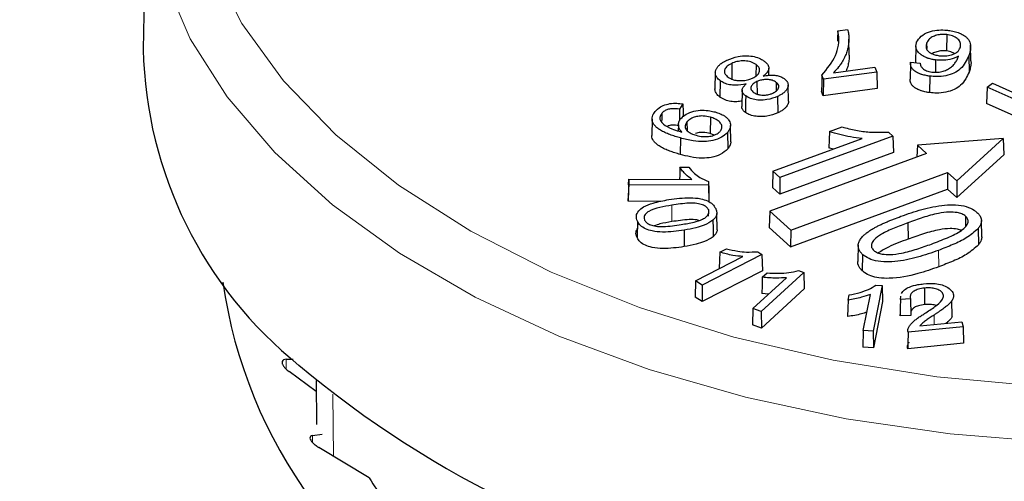
# Model space of a CAD drawing. Units: millimetres. Extents: x 316 to 1149, y 644 to 1336.
# Drawn here: x 1041 to 1048, y 689 to 692 of the extents above; entities that cross this region are included whole.
import ezdxf

# ---------------------------------------------------------------- set-up
doc = ezdxf.new("R2010")
doc.units = ezdxf.units.MM

msp = doc.modelspace()

# ---------------------------------------------------------------- linework, layer by layer
at = {"color": 7, "linetype": 'Continuous', "lineweight": 25}
for p, q in [((1042.0192, 693.5643), (1041.9894, 692.1721)), ((1047.2186, 692.3114), (1047.2931, 692.3213)), ((1047.3061, 692.1274), (1047.3035, 692.2499)), ((1047.8883, 692.2184), (1047.8891, 692.1791)), ((1048.0396, 692.2838), (1048.039, 692.1599)), ((1047.8074, 692.1924), (1047.8048, 692.0721)), ((1048.2213, 692.0851), (1048.2187, 692.2074)), ((1046.4211, 692.0667), (1046.4228, 691.943)), ((1047.7667, 692.0692), (1047.7641, 691.9467)), ((1047.767, 692.0753), (1047.8403, 692.0691)), ((1048.2052, 692.1232), (1048.2078, 692.0004)), ((1046.2973, 691.9974), (1046.2947, 691.875)), ((1046.6045, 692.0583), (1046.6031, 691.9717)), ((1046.7006, 691.9773), (1046.6994, 692.0306)), ((1047.5137, 692.0008), (1047.1117, 691.9474)), ((1047.1882, 691.9966), (1047.499, 692.038)), ((1047.499, 692.038), (1047.5137, 692.0008)), ((1047.5137, 692.0008), (1047.5169, 691.8772)), ((1046.3344, 691.9359), (1046.3324, 691.8125)), ((1046.6099, 691.9296), (1046.6111, 691.835)), ((1046.7563, 691.9236), (1046.7552, 691.8578)), ((1047.1117, 691.9474), (1047.0996, 691.9777)), ((1047.1117, 691.9474), (1047.1098, 691.8231)), ((1047.9115, 691.9704), (1047.9109, 691.8464)), ((1048.3437, 691.8884), (1048.3841, 691.9182)), ((1048.3841, 691.9182), (1048.5859, 691.8268)), ((1046.4992, 691.864), (1046.4966, 691.7416)), ((1046.8483, 691.7811), (1046.8457, 691.9036)), ((1047.1098, 691.8231), (1047.0968, 691.8555)), ((1047.5169, 691.8772), (1047.1098, 691.8231)), ((1048.3437, 691.8884), (1048.34, 691.7657)), ((1048.592, 691.776), (1048.3437, 691.8884)), ((1046.766, 691.8177), (1046.7676, 691.6941)), ((1046.0523, 691.761), (1046.0268, 691.7226)), ((1048.592, 691.6516), (1048.34, 691.7657)), ((1045.8207, 691.6472), (1045.8181, 691.5247)), ((1045.8935, 691.6899), (1045.8945, 691.6375)), ((1046.0836, 691.6265), (1046.0848, 691.5615)), ((1046.26, 691.6616), (1046.2589, 691.5378)), ((1046.0194, 691.6029), (1046.0185, 691.5575)), ((1046.0254, 691.5551), (1046.0459, 691.5493)), ((1046.4136, 691.477), (1046.411, 691.5995)), ((1047.1576, 691.5533), (1047.2514, 691.5877)), ((1047.6003, 691.5494), (1047.6341, 691.5187)), ((1046.034, 691.5051), (1046.0329, 691.3812)), ((1046.2889, 691.527), (1046.2589, 691.5378)), ((1046.3885, 691.5458), (1046.3908, 691.4226)), ((1046.7311, 691.2543), (1047.403, 691.5013)), ((1047.6341, 691.5187), (1046.7841, 691.2062)), ((1047.6341, 691.5187), (1047.6378, 691.3958)), ((1048.4652, 691.4998), (1047.8185, 691.4507)), ((1048.1146, 691.1822), (1048.4652, 691.4998)), ((1048.4652, 691.4998), (1048.4705, 691.3792)), ((1047.1846, 691.421), (1047.1527, 691.4308)), ((1047.8185, 691.4507), (1047.8153, 691.3617)), ((1047.8185, 691.4507), (1047.8874, 691.3882)), ((1047.8874, 691.3882), (1046.7065, 690.9541)), ((1047.6378, 691.3958), (1046.7833, 691.0817)), ((1048.1146, 691.0569), (1048.4705, 691.3792)), ((1046.0308, 691.2845), (1046.0972, 691.2842)), ((1046.7311, 691.2543), (1046.7275, 691.1323)), ((1046.7841, 691.2062), (1046.7311, 691.2543)), ((1045.6451, 691.1951), (1045.6425, 691.0741)), ((1045.6445, 691.1525), (1045.6451, 691.1951)), ((1045.6451, 691.1951), (1046.1213, 691.1931)), ((1046.2466, 691.1772), (1046.2463, 691.15)), ((1046.7841, 691.2062), (1046.7833, 691.0817)), ((1046.8648, 690.8106), (1048.0457, 691.2447)), ((1048.0457, 691.2447), (1048.0449, 691.1201)), ((1048.0457, 691.2447), (1048.1146, 691.1822)), ((1048.1146, 691.1822), (1048.1146, 691.0569)), ((1045.6445, 691.1525), (1045.6419, 691.0285)), ((1046.2463, 691.15), (1045.6445, 691.1525)), ((1046.2463, 691.15), (1046.2489, 691.026)), ((1046.7833, 691.0817), (1046.7275, 691.1323)), ((1046.864, 690.686), (1048.0449, 691.1201)), ((1048.0449, 691.1201), (1048.1146, 691.0569)), ((1045.6419, 691.0285), (1045.6425, 691.0741)), ((1045.8863, 691.0275), (1045.6419, 691.0285)), ((1046.2492, 691.0556), (1046.2489, 691.026)), ((1046.2447, 690.9675), (1046.2437, 690.915)), ((1046.2489, 691.026), (1046.2457, 691.026)), ((1046.7065, 690.9541), (1046.7029, 690.8321)), ((1046.7065, 690.9541), (1046.8648, 690.8106)), ((1046.3112, 690.8134), (1046.3085, 690.9359)), ((1048.1816, 690.9163), (1048.1802, 690.836)), ((1048.3034, 690.7614), (1048.3008, 690.8838)), ((1045.7108, 690.8775), (1045.7082, 690.7546)), ((1046.0622, 690.8108), (1046.0629, 690.6868)), ((1046.7029, 690.8321), (1046.864, 690.686)), ((1046.8648, 690.8106), (1046.864, 690.686)), ((1047.7477, 690.8672), (1047.7491, 690.7434)), ((1048.2768, 690.8239), (1048.2792, 690.7008)), ((1046.3317, 690.6453), (1046.3813, 690.6707)), ((1047.3737, 690.7015), (1047.3711, 690.5792)), ((1046.1488, 690.4297), (1046.5048, 690.6121)), ((1046.648, 690.6283), (1046.1979, 690.3977)), ((1046.6167, 690.6487), (1046.648, 690.6283)), ((1046.648, 690.6283), (1046.6517, 690.5056)), ((1047.4055, 690.6289), (1047.4033, 690.5056)), ((1046.6517, 690.5056), (1046.1977, 690.2731)), ((1046.5801, 690.2202), (1046.8335, 690.4532)), ((1046.9631, 690.492), (1046.6429, 690.1975)), ((1046.6511, 690.4568), (1046.6864, 690.4893)), ((1046.9231, 690.5064), (1046.9631, 690.492)), ((1046.9631, 690.492), (1046.9667, 690.37)), ((1046.1488, 690.4297), (1046.1451, 690.3074)), ((1046.1979, 690.3977), (1046.1488, 690.4297)), ((1046.1979, 690.3977), (1046.1977, 690.2731)), ((1046.9667, 690.37), (1046.6437, 690.0729)), ((1047.5529, 690.3938), (1047.4847, 690.0496)), ((1047.5057, 690.3969), (1047.5529, 690.3938)), ((1047.5529, 690.3938), (1047.5558, 690.2727)), ((1047.8727, 690.3747), (1047.8731, 690.2507)), ((1046.1977, 690.2731), (1046.1451, 690.3074)), ((1046.6978, 690.3284), (1046.6469, 690.3333)), ((1047.2964, 690.2848), (1047.304, 690.3228)), ((1047.4107, 690.0544), (1047.4646, 690.3268)), ((1047.6904, 690.2899), (1047.6945, 690.3139)), ((1047.7666, 690.2932), (1047.6904, 690.2899)), ((1046.5801, 690.2202), (1046.5765, 690.0972)), ((1046.6429, 690.1975), (1046.5801, 690.2202)), ((1047.5558, 690.2727), (1047.487, 689.9254)), ((1048.0812, 690.1574), (1048.0788, 690.2804)), ((1046.6429, 690.1975), (1046.6437, 690.0729)), ((1047.6879, 690.1658), (1047.6917, 690.1916)), ((1047.7696, 690.1694), (1047.6879, 690.1658)), ((1046.6437, 690.0729), (1046.5765, 690.0972)), ((1048.1636, 690.084), (1047.7487, 690.0427)), ((1047.8383, 690.0904), (1048.1523, 690.1216)), ((1048.1523, 690.1216), (1048.1636, 690.084)), ((1048.1636, 690.084), (1048.1666, 689.9603)), ((1047.4107, 690.0544), (1047.4078, 689.9306)), ((1047.4847, 690.0496), (1047.4107, 690.0544)), ((1047.4847, 690.0496), (1047.487, 689.9254)), ((1047.487, 689.9254), (1047.4078, 689.9306)), ((1048.1666, 689.9603), (1047.7466, 689.9184)), ((1043.0662, 689.8389), (1043.1177, 689.8407)), ((1043.2926, 689.5952), (1043.0874, 689.7463)), ((1043.2917, 689.68), (1043.2951, 689.348)), ((1043.2653, 689.2644), (1043.3366, 689.2744)), ((1043.6914, 688.9472), (1043.3114, 689.1748))]:
    msp.add_line(p, q, dxfattribs=at)
at = {"color": 8, "linetype": 'Continuous', "lineweight": 18}
for p, q in [((1045.9688, 690.9989), (1045.9695, 690.875)), ((1047.9776, 690.6584), (1047.979, 690.5346)), ((1047.9442, 690.1717), (1047.9454, 690.101)), ((1043.0662, 689.8389), (1043.0662, 689.7645)), ((1043.4232, 689.1079), (1043.4183, 689.576)), ((1043.2653, 689.2644), (1043.2653, 689.2104))]:
    msp.add_line(p, q, dxfattribs=at)
at = {"color": 8, "linetype": 'Continuous', "lineweight": 18, "flags": 128}
for points in [[(1044.4251, 696.6824), (1043.8858, 696.3347), (1043.4178, 695.9542), (1043.0269, 695.5456), (1042.7182, 695.1143), (1042.4955, 694.6657), (1042.3618, 694.2055), (1042.3186, 693.7394), (1042.3666, 693.2736), (1042.5051, 692.8138), (1042.7323, 692.3659), (1043.0455, 691.9357), (1043.4405, 691.5285), (1043.9125, 691.1496), (1044.4553, 690.8038), (1045.0621, 690.4954), (1045.7252, 690.2285), (1046.4361, 690.0063), (1047.1858, 689.8317), (1047.9648, 689.707), (1048.7632, 689.6337)], [(1052.0492, 689.4598), (1051.2758, 689.3238), (1050.4814, 689.2368), (1049.6753, 689.1999), (1048.8671, 689.2135), (1048.0661, 689.2775), (1047.2819, 689.3911), (1046.5235, 689.5529), (1045.7998, 689.7611), (1045.1193, 690.0132), (1044.4901, 690.3064), (1043.9194, 690.637), (1043.4139, 691.0014), (1042.9796, 691.3951), (1042.6216, 691.8136), (1042.344, 692.252), (1042.1502, 692.7052), (1042.0423, 693.1678), (1042.0186, 693.5216)]]:
    msp.add_lwpolyline(points, dxfattribs=at)
at = {"color": 7, "linetype": 'Continuous', "lineweight": 25, "flags": 128}
for points in [[(1047.2186, 692.3114), (1047.2171, 692.2507), (1047.2167, 692.2331)], [(1047.9549, 692.0922), (1047.9546, 692.0303), (1047.9545, 692.0012)], [(1047.0996, 691.9777), (1047.0982, 691.9166), (1047.0968, 691.8555)], [(1046.5259, 691.8212), (1046.5252, 691.7786), (1046.5245, 691.7382), (1046.5238, 691.6978)], [(1046.0268, 691.7226), (1046.0276, 691.6604), (1046.0279, 691.6361)], [(1046.0523, 691.761), (1046.054, 691.7003), (1046.055, 691.6652)], [(1047.1576, 691.5533), (1047.1551, 691.492), (1047.1527, 691.4308)], [(1046.0308, 691.2845), (1046.0289, 691.2241), (1046.028, 691.1935)], [(1046.2466, 691.1772), (1046.2479, 691.1164), (1046.2492, 691.0556)], [(1046.2791, 690.8849), (1046.2801, 690.8232), (1046.2812, 690.7616)], [(1046.3317, 690.6453), (1046.3294, 690.5839), (1046.3271, 690.5225)], [(1046.6511, 690.4568), (1046.649, 690.3951), (1046.6469, 690.3333)], [(1047.6904, 690.2899), (1047.6892, 690.2278), (1047.6879, 690.1658)], [(1047.7666, 690.2932), (1047.7675, 690.2533), (1047.7685, 690.2113), (1047.7696, 690.1694)], [(1047.2964, 690.2848), (1047.2949, 690.2226), (1047.2934, 690.1604)]]:
    msp.add_lwpolyline(points, dxfattribs=at)
at = {"color": 7, "linetype": 'Continuous', "lineweight": 25}
for centre, radius, start, end in [((1045.1345, 692.2443), 3.146, 181.31546, 231.18017), ((1046.1539, 690.9172), 3.5985, 187.93354, 244.96223), ((1046.8227, 697.6353), 11.1989, 222.22006, 257.78532), ((1048.2675, 695.9173), 7.9728, 230.18534, 258.51032), ((1046.1553, 690.46), 2.8913, 211.54874, 215.78451)]:
    msp.add_arc(centre, radius, start, end, dxfattribs=at)
for points, knots in [([(1076.8727, 697.3477), (1076.8129, 697.0776), (1076.6933, 696.5369), (1076.4187, 695.7326), (1076.0754, 694.9363), (1075.658, 694.1515), (1075.1697, 693.3804), (1074.6114, 692.6247), (1073.9847, 691.8866), (1073.2911, 691.1676), (1072.5326, 690.4699), (1071.711, 689.7951), (1070.8285, 689.1452), (1069.8872, 688.522), (1068.8897, 687.9271), (1067.8387, 687.3624), (1066.737, 686.8295), (1065.5875, 686.33), (1064.3935, 685.8652), (1063.158, 685.4365), (1061.8847, 685.0453), (1060.5769, 684.6927), (1059.2383, 684.3796), (1057.8726, 684.1071), (1056.4836, 683.8759), (1055.0752, 683.6868), (1053.6511, 683.5401), (1052.2155, 683.4365), (1050.7723, 683.3762), (1049.3255, 683.3593), (1047.8791, 683.386), (1046.4372, 683.4561), (1045.0038, 683.5695), (1043.5828, 683.7258), (1042.1783, 683.9245), (1040.7941, 684.1652), (1039.434, 684.4469), (1038.1019, 684.7691), (1036.8015, 685.1306), (1035.5363, 685.5304), (1034.3099, 685.9674), (1033.1256, 686.4402), (1031.9868, 686.9474), (1030.8965, 687.4876), (1029.8577, 688.059), (1028.8732, 688.6601), (1027.9457, 689.289), (1027.0776, 689.9439), (1026.2712, 690.6228), (1025.5285, 691.3239), (1024.8515, 692.0451), (1024.2416, 692.7844), (1023.7004, 693.54), (1023.2292, 694.31), (1022.8286, 695.0925), (1022.5018, 695.8859), (1022.2464, 696.6739), (1022.1389, 697.1989), (1022.0866, 697.4547)], [0, 0, 0, 0, 0.018091, 0.036218, 0.054295, 0.072319, 0.090295, 0.108227, 0.126123, 0.143992, 0.161842, 0.179677, 0.197505, 0.215328, 0.23315, 0.250972, 0.268796, 0.286624, 0.304455, 0.32229, 0.340129, 0.357973, 0.37582, 0.393671, 0.411525, 0.429381, 0.44724, 0.4651, 0.482961, 0.500824, 0.518686, 0.536548, 0.554409, 0.572269, 0.590126, 0.607981, 0.625833, 0.643682, 0.661527, 0.679367, 0.697203, 0.715033, 0.732859, 0.75068, 0.768496, 0.786309, 0.804119, 0.821928, 0.839738, 0.857552, 0.875376, 0.893213, 0.911072, 0.928961, 0.946886, 0.964857, 0.98288, 1, 1, 1, 1]), ([(1047.0996, 691.9777), (1047.1388, 692.0259), (1047.217, 692.1223), (1047.2335, 692.2404), (1047.2205, 692.3021), (1047.2186, 692.3114)], [0, 0, 0, 0, 0.46002, 0.918859, 1, 1, 1, 1]), ([(1047.2931, 692.3213), (1047.2948, 692.3157), (1047.2998, 692.2987), (1047.3038, 692.2698), (1047.3035, 692.2347), (1047.3, 692.2053), (1047.2953, 692.1816), (1047.2891, 692.1576), (1047.2782, 692.1275), (1047.2608, 692.0917), (1047.2427, 692.0623), (1047.2192, 692.0303), (1047.2012, 692.0107), (1047.1882, 691.9966)], [0, 0, 0, 0, 0.051058, 0.153749, 0.257971, 0.36345, 0.416327, 0.470785, 0.580047, 0.690435, 0.801938, 0.857905, 1, 1, 1, 1]), ([(1047.8132, 692.2254), (1047.8224, 692.2412), (1047.8399, 692.2712), (1047.8975, 692.3033), (1047.9623, 692.3183), (1048.0149, 692.319), (1048.0433, 692.3162), (1048.0523, 692.3153)], [0, 0, 0, 0, 0.269147, 0.511638, 0.727734, 0.914142, 1, 1, 1, 1]), ([(1048.0523, 692.3153), (1048.0559, 692.3148), (1048.0668, 692.3131), (1048.0848, 692.3097), (1048.106, 692.3046), (1048.123, 692.2993), (1048.142, 692.292), (1048.1619, 692.2821), (1048.1835, 692.2673), (1048.2006, 692.2505), (1048.2096, 692.2364), (1048.2157, 692.2219), (1048.2188, 692.2093), (1048.2201, 692.1944), (1048.2197, 692.181), (1048.2179, 692.1669), (1048.2147, 692.1523), (1048.2104, 692.1377), (1048.2069, 692.128), (1048.2052, 692.1232)], [0, 0, 0, 0, 0.027045, 0.0813, 0.136339, 0.192341, 0.220575, 0.300129, 0.381385, 0.460923, 0.542319, 0.568333, 0.64725, 0.700458, 0.754253, 0.815349, 0.87663, 0.938281, 1, 1, 1, 1]), ([(1047.9549, 692.0922), (1047.9469, 692.0935), (1047.9334, 692.0956), (1047.9152, 692.0999), (1047.9025, 692.1036), (1047.8928, 692.1069), (1047.8835, 692.1106), (1047.8725, 692.1155), (1047.8601, 692.1223), (1047.8505, 692.1285), (1047.842, 692.1348), (1047.8343, 692.1411), (1047.8249, 692.1504), (1047.8186, 692.1589), (1047.8123, 692.1703), (1047.8076, 692.1832), (1047.8069, 692.199), (1047.8092, 692.2131), (1047.8119, 692.2213), (1047.8132, 692.2254)], [0, 0, 0, 0, 0.082475, 0.138141, 0.194532, 0.222886, 0.250343, 0.305565, 0.361746, 0.41885, 0.447538, 0.499238, 0.551681, 0.631465, 0.658419, 0.756505, 0.85677, 0.928214, 1, 1, 1, 1]), ([(1047.8883, 692.2184), (1047.8854, 692.2079), (1047.8805, 692.1896), (1047.8925, 692.1637), (1047.9161, 692.1443), (1047.9476, 692.1304), (1047.972, 692.1263), (1047.9832, 692.1243)], [0, 0, 0, 0, 0.259567, 0.450582, 0.641975, 0.834473, 1, 1, 1, 1]), ([(1048.0396, 692.2838), (1048.0267, 692.2847), (1048.0007, 692.2865), (1047.9627, 692.2791), (1047.9286, 692.266), (1047.9021, 692.2448), (1047.8931, 692.2276), (1047.8883, 692.2184)], [0, 0, 0, 0, 0.184227, 0.369113, 0.557942, 0.762317, 1, 1, 1, 1]), ([(1048.1402, 692.1832), (1048.1431, 692.1945), (1048.1483, 692.2149), (1048.1319, 692.2433), (1048.104, 692.2657), (1048.0701, 692.2787), (1048.047, 692.2826), (1048.0396, 692.2838)], [0, 0, 0, 0, 0.263796, 0.470834, 0.677301, 0.896638, 1, 1, 1, 1]), ([(1048.039, 692.1599), (1048.0264, 692.1608), (1048.0011, 692.1626), (1047.9649, 692.155), (1047.9398, 692.1473), (1047.9313, 692.1405), (1047.9303, 692.1397)], [0, 0, 0, 0, 0.3157496, 0.6326255, 0.9583145, 1, 1, 1, 1]), ([(1047.9832, 692.1243), (1047.9988, 692.1232), (1048.0301, 692.1208), (1048.0748, 692.1297), (1048.111, 692.1452), (1048.1314, 692.1646), (1048.1377, 692.1778), (1048.1402, 692.1832)], [0, 0, 0, 0, 0.223681, 0.4488882, 0.6599537, 0.8608232, 1, 1, 1, 1]), ([(1048.0982, 692.1417), (1048.0859, 692.1472), (1048.0678, 692.1552), (1048.0459, 692.1588), (1048.039, 692.1599)], [0, 0, 0, 0, 0.682759, 1, 1, 1, 1]), ([(1046.3344, 691.9359), (1046.3315, 691.9382), (1046.3241, 691.9441), (1046.315, 691.953), (1046.3086, 691.961), (1046.3029, 691.9698), (1046.2993, 691.9786), (1046.2975, 691.9885), (1046.2971, 691.996), (1046.2978, 692.0035), (1046.2994, 692.0109), (1046.3019, 692.0182), (1046.3055, 692.0259), (1046.3102, 692.0339), (1046.3163, 692.0421), (1046.3234, 692.0501), (1046.3304, 692.0568), (1046.3384, 692.0635), (1046.3496, 692.0717), (1046.3643, 692.0805), (1046.3777, 692.0874), (1046.3845, 692.0907), (1046.3867, 692.0917)], [0, 0, 0, 0, 0.048989, 0.123133, 0.173329, 0.198569, 0.282025, 0.324454, 0.367507, 0.408929, 0.450571, 0.492849, 0.535322, 0.585206, 0.635356, 0.686309, 0.737527, 0.766493, 0.824679, 0.913237, 0.97282, 1, 1, 1, 1]), ([(1046.4211, 692.0667), (1046.4085, 692.0599), (1046.3851, 692.0472), (1046.367, 692.0217), (1046.3641, 691.9967), (1046.3765, 691.9768), (1046.3887, 691.9669), (1046.3933, 691.9632)], [0, 0, 0, 0, 0.253128, 0.471117, 0.689853, 0.883176, 1, 1, 1, 1]), ([(1046.3867, 692.0917), (1046.4132, 692.1019), (1046.4586, 692.1193), (1046.5322, 692.125), (1046.5918, 692.1192), (1046.635, 692.1039), (1046.6556, 692.0907), (1046.6636, 692.0855)], [0, 0, 0, 0, 0.304877, 0.521952, 0.702023, 0.883057, 1, 1, 1, 1]), ([(1046.6045, 692.0583), (1046.5921, 692.0657), (1046.5688, 692.0795), (1046.5228, 692.0862), (1046.4791, 692.0845), (1046.4454, 692.0768), (1046.427, 692.0691), (1046.4211, 692.0667)], [0, 0, 0, 0, 0.256621, 0.479887, 0.668398, 0.893956, 1, 1, 1, 1]), ([(1046.6636, 692.0855), (1046.6653, 692.0842), (1046.6703, 692.0803), (1046.6782, 692.0735), (1046.6866, 692.0648), (1046.692, 692.057), (1046.6966, 692.0481), (1046.6996, 692.0378), (1046.6996, 692.0248), (1046.6957, 692.0119), (1046.6901, 692.0024), (1046.6841, 691.9946), (1046.6785, 691.9883), (1046.6709, 691.9811), (1046.6637, 691.9754), (1046.6593, 691.972), (1046.6578, 691.9708)], [0, 0, 0, 0, 0.038799, 0.116571, 0.195498, 0.276071, 0.316801, 0.419282, 0.523916, 0.626373, 0.730763, 0.76395, 0.830576, 0.897928, 0.965935, 1, 1, 1, 1]), ([(1047.3056, 692.1274), (1047.3056, 692.1232), (1047.306, 692.1072), (1047.3029, 692.0854), (1047.2986, 692.0618), (1047.2928, 692.0382), (1047.2862, 692.0207), (1047.2818, 692.0091)], [0, 0, 0, 0, 0.105574, 0.40108, 0.54921, 0.702094, 1, 1, 1, 1]), ([(1047.9115, 691.9704), (1047.9026, 691.9717), (1047.8877, 691.974), (1047.8674, 691.9785), (1047.8533, 691.9825), (1047.8413, 691.9866), (1047.8312, 691.9905), (1047.8187, 691.9963), (1047.8088, 692.0019), (1047.8013, 692.007), (1047.7957, 692.0111), (1047.7893, 692.0165), (1047.7825, 692.0235), (1047.7779, 692.0297), (1047.7713, 692.0403), (1047.7678, 692.0513), (1047.7667, 692.063), (1047.7667, 692.0694), (1047.7669, 692.0734), (1047.767, 692.0753)], [0, 0, 0, 0, 0.108033, 0.180811, 0.254508, 0.291596, 0.344456, 0.397636, 0.479125, 0.506467, 0.532885, 0.58597, 0.63995, 0.69486, 0.722478, 0.869675, 0.919752, 0.959848, 1, 1, 1, 1]), ([(1047.8403, 692.0691), (1047.8406, 692.0653), (1047.8413, 692.0576), (1047.8451, 692.0433), (1047.8535, 692.0339), (1047.8588, 692.0279)], [0, 0, 0, 0, 0.268304, 0.536939, 1, 1, 1, 1]), ([(1048.2052, 692.1232), (1048.1896, 692.0888), (1048.1678, 692.0409), (1048.097, 691.9919), (1048.0335, 691.9715), (1047.9684, 691.9648), (1047.9283, 691.9687), (1047.9115, 691.9704)], [0, 0, 0, 0, 0.406753, 0.566995, 0.727863, 0.885858, 1, 1, 1, 1]), ([(1048.1288, 692.1207), (1048.1077, 692.1112), (1048.0701, 692.0943), (1048.0062, 692.0878), (1047.9703, 692.0909), (1047.9549, 692.0922)], [0, 0, 0, 0, 0.421339, 0.750861, 1, 1, 1, 1]), ([(1048.0539, 692.0249), (1048.0635, 692.0317), (1048.0826, 692.0452), (1048.1026, 692.0691), (1048.1177, 692.0944), (1048.1251, 692.1119), (1048.1288, 692.1207)], [0, 0, 0, 0, 0.245805, 0.491171, 0.744522, 1, 1, 1, 1]), ([(1048.2213, 692.0851), (1048.2217, 692.0811), (1048.2227, 692.0729), (1048.2224, 692.0621), (1048.2212, 692.0477), (1048.2182, 692.0327), (1048.2131, 692.0153), (1048.2095, 692.0053), (1048.2078, 692.0004)], [0, 0, 0, 0, 0.13915, 0.290423, 0.378566, 0.643662, 0.821728, 1, 1, 1, 1]), ([(1046.5774, 691.9553), (1046.5899, 691.9621), (1046.6133, 691.9749), (1046.6305, 692.0006), (1046.633, 692.026), (1046.6203, 692.0456), (1046.6085, 692.0551), (1046.6045, 692.0583)], [0, 0, 0, 0, 0.253863, 0.474823, 0.696197, 0.898145, 1, 1, 1, 1]), ([(1047.8588, 692.0279), (1047.8634, 692.0245), (1047.8761, 692.0155), (1047.9005, 692.0061), (1047.9206, 692.0026), (1047.9284, 692.0013)], [0, 0, 0, 0, 0.262108, 0.711798, 1, 1, 1, 1]), ([(1048.2078, 692.0004), (1048.1922, 691.966), (1048.1703, 691.9179), (1048.0992, 691.8685), (1048.035, 691.8477), (1047.9689, 691.8408), (1047.9282, 691.8447), (1047.9109, 691.8464)], [0, 0, 0, 0, 0.402979, 0.5641693, 0.7260417, 0.8839438, 1, 1, 1, 1]), ([(1047.9284, 692.0013), (1047.9468, 692.0002), (1047.979, 691.9982), (1048.0225, 692.0091), (1048.0433, 692.0196), (1048.0539, 692.0249)], [0, 0, 0, 0, 0.39583, 0.694653, 1, 1, 1, 1]), ([(1046.5291, 691.9117), (1046.5029, 691.9068), (1046.4621, 691.8991), (1046.4039, 691.9043), (1046.3642, 691.9172), (1046.3441, 691.9298), (1046.3344, 691.9359)], [0, 0, 0, 0, 0.377839, 0.589293, 0.801038, 1, 1, 1, 1]), ([(1046.3933, 691.9632), (1046.4057, 691.9559), (1046.427, 691.9431), (1046.4694, 691.936), (1046.5101, 691.9363), (1046.5476, 691.9431), (1046.5687, 691.9517), (1046.5774, 691.9553)], [0, 0, 0, 0, 0.254501, 0.439743, 0.623987, 0.844006, 1, 1, 1, 1]), ([(1046.6099, 691.9296), (1046.6002, 691.9242), (1046.5818, 691.914), (1046.567, 691.8947), (1046.5637, 691.8758), (1046.5712, 691.86), (1046.5812, 691.8516), (1046.5853, 691.8482)], [0, 0, 0, 0, 0.2520572, 0.4784126, 0.6702316, 0.8629007, 1, 1, 1, 1]), ([(1046.7563, 691.9236), (1046.7468, 691.9294), (1046.7303, 691.9394), (1046.6976, 691.9453), (1046.6667, 691.9453), (1046.6364, 691.9399), (1046.6186, 691.933), (1046.6099, 691.9296)], [0, 0, 0, 0, 0.248685, 0.429396, 0.609356, 0.808362, 1, 1, 1, 1]), ([(1046.6578, 691.9708), (1046.6719, 691.9734), (1046.7002, 691.9785), (1046.7423, 691.9792), (1046.7789, 691.9717), (1046.8008, 691.9612), (1046.8115, 691.9541), (1046.8147, 691.952)], [0, 0, 0, 0, 0.255962, 0.514648, 0.715519, 0.915936, 1, 1, 1, 1]), ([(1046.7312, 691.8425), (1046.7405, 691.8477), (1046.7602, 691.8587), (1046.7746, 691.8793), (1046.7767, 691.8996), (1046.768, 691.9139), (1046.7592, 691.9212), (1046.7563, 691.9236)], [0, 0, 0, 0, 0.2430883, 0.5157567, 0.7078555, 0.9015414, 1, 1, 1, 1]), ([(1046.8147, 691.952), (1046.8196, 691.9479), (1046.8283, 691.9406), (1046.8358, 691.9315), (1046.8413, 691.9228), (1046.8451, 691.9133), (1046.8461, 691.9024), (1046.8449, 691.893), (1046.8428, 691.8854), (1046.8396, 691.8778), (1046.8354, 691.8704), (1046.8302, 691.8631), (1046.8241, 691.856), (1046.8171, 691.8492), (1046.8088, 691.8424), (1046.7995, 691.8359), (1046.789, 691.8295), (1046.7778, 691.8234), (1046.7699, 691.8196), (1046.766, 691.8177)], [0, 0, 0, 0, 0.0976861, 0.1720315, 0.1970993, 0.2782235, 0.3612812, 0.4109432, 0.4613524, 0.5121169, 0.5635553, 0.6145274, 0.6657714, 0.7178676, 0.7702603, 0.8271144, 0.8842602, 0.9420603, 1, 1, 1, 1]), ([(1047.9109, 691.8464), (1047.902, 691.8478), (1047.8871, 691.8501), (1047.8668, 691.8545), (1047.8527, 691.8585), (1047.8406, 691.8625), (1047.8284, 691.8673), (1047.8158, 691.8733), (1047.8059, 691.8791), (1047.7998, 691.8832), (1047.794, 691.8874), (1047.7874, 691.8929), (1047.7805, 691.9), (1047.7757, 691.9062), (1047.7704, 691.9147), (1047.7658, 691.9258), (1047.7641, 691.9377), (1047.7641, 691.9447), (1047.7641, 691.9467)], [0, 0, 0, 0, 0.111091, 0.185906, 0.261634, 0.299736, 0.355077, 0.439091, 0.49607, 0.524696, 0.552353, 0.607929, 0.664442, 0.721926, 0.750838, 0.853055, 0.957763, 1, 1, 1, 1]), ([(1046.3324, 691.8125), (1046.3293, 691.8149), (1046.3218, 691.8209), (1046.3126, 691.8299), (1046.3061, 691.8382), (1046.3003, 691.8471), (1046.2966, 691.8561), (1046.2949, 691.8662), (1046.2943, 691.8717), (1046.2948, 691.8746), (1046.2949, 691.875)], [0, 0, 0, 0, 0.131322, 0.330114, 0.464729, 0.532422, 0.755496, 0.86891, 0.983993, 1, 1, 1, 1]), ([(1046.5259, 691.8212), (1046.5246, 691.8222), (1046.5208, 691.8252), (1046.5148, 691.8305), (1046.5084, 691.8372), (1046.5045, 691.8432), (1046.5011, 691.8502), (1046.4989, 691.8583), (1046.4991, 691.8663), (1046.5006, 691.8728), (1046.5029, 691.8791), (1046.5069, 691.8862), (1046.5128, 691.8944), (1046.5186, 691.9011), (1046.5245, 691.9072), (1046.5276, 691.9102), (1046.5291, 691.9117)], [0, 0, 0, 0, 0.0382552, 0.1149252, 0.1927642, 0.2723203, 0.3125356, 0.4164421, 0.5226616, 0.5548702, 0.6196346, 0.7185508, 0.785269, 0.8924691, 0.9461983, 1, 1, 1, 1]), ([(1046.5853, 691.8482), (1046.5933, 691.8434), (1046.6079, 691.8344), (1046.6399, 691.8276), (1046.6743, 691.8271), (1046.7068, 691.8326), (1046.724, 691.8396), (1046.7312, 691.8425)], [0, 0, 0, 0, 0.2100701, 0.3885951, 0.6117677, 0.837631, 1, 1, 1, 1]), ([(1046.4975, 691.7828), (1046.4851, 691.7807), (1046.4576, 691.7761), (1046.4125, 691.7788), (1046.3673, 691.791), (1046.3444, 691.8051), (1046.3324, 691.8125)], [0, 0, 0, 0, 0.208009, 0.461648, 0.71655, 1, 1, 1, 1]), ([(1046.766, 691.8177), (1046.7402, 691.808), (1046.6982, 691.792), (1046.6316, 691.7884), (1046.5813, 691.7943), (1046.5472, 691.8073), (1046.5313, 691.8177), (1046.5259, 691.8212)], [0, 0, 0, 0, 0.339995, 0.554543, 0.730921, 0.908341, 1, 1, 1, 1]), ([(1046.8481, 691.7811), (1046.8481, 691.7778), (1046.848, 691.7732), (1046.8466, 691.7672), (1046.845, 691.7616), (1046.8414, 691.7533), (1046.8355, 691.7437), (1046.828, 691.7345), (1046.818, 691.7244), (1046.8057, 691.7151), (1046.7916, 691.7064), (1046.78, 691.7001), (1046.7718, 691.6961), (1046.7676, 691.6941)], [0, 0, 0, 0, 0.096888, 0.136344, 0.177902, 0.261406, 0.388902, 0.475058, 0.559324, 0.730395, 0.817255, 0.908505, 1, 1, 1, 1]), ([(1046.034, 691.5051), (1046.0273, 691.507), (1046.0139, 691.5109), (1045.9941, 691.5171), (1045.9745, 691.5235), (1045.9552, 691.5304), (1045.9362, 691.5377), (1045.9178, 691.5457), (1045.9001, 691.5544), (1045.8804, 691.5655), (1045.8599, 691.5797), (1045.8408, 691.5976), (1045.8283, 691.6156), (1045.823, 691.6295), (1045.8204, 691.6427), (1045.8206, 691.6571), (1045.825, 691.6746), (1045.8333, 691.6906), (1045.8405, 691.7), (1045.8441, 691.7048)], [0, 0, 0, 0, 0.0503457, 0.1007108, 0.1511708, 0.2016863, 0.2529659, 0.3043693, 0.3562748, 0.4084203, 0.4888195, 0.5708757, 0.6517611, 0.7138529, 0.7348691, 0.8069438, 0.880318, 0.9398839, 1, 1, 1, 1]), ([(1045.8441, 691.7048), (1045.8562, 691.7168), (1045.8776, 691.7381), (1045.9277, 691.7592), (1045.9796, 691.7679), (1046.0223, 691.7659), (1046.0451, 691.7622), (1046.0523, 691.761)], [0, 0, 0, 0, 0.283784, 0.500239, 0.71812, 0.911508, 1, 1, 1, 1]), ([(1046.0268, 691.7226), (1046.0066, 691.7246), (1045.976, 691.7278), (1045.9369, 691.7197), (1045.9108, 691.7075), (1045.8996, 691.6961), (1045.8935, 691.6899)], [0, 0, 0, 0, 0.379816, 0.573751, 0.767338, 1, 1, 1, 1]), ([(1046.0373, 691.6509), (1046.0495, 691.6625), (1046.074, 691.6858), (1046.1333, 691.7075), (1046.1968, 691.7162), (1046.252, 691.7114), (1046.2828, 691.7038), (1046.2956, 691.7006)], [0, 0, 0, 0, 0.229587, 0.460868, 0.670596, 0.862579, 1, 1, 1, 1]), ([(1046.2956, 691.7006), (1046.2987, 691.6997), (1046.3082, 691.6968), (1046.3238, 691.6915), (1046.3417, 691.6843), (1046.3556, 691.6773), (1046.37, 691.6686), (1046.3812, 691.6599), (1046.3909, 691.6499), (1046.3991, 691.6395), (1046.4064, 691.6257), (1046.41, 691.6128), (1046.4111, 691.6024), (1046.411, 691.5944), (1046.4096, 691.5848), (1046.407, 691.5768), (1046.4031, 691.5678), (1046.3976, 691.5579), (1046.3915, 691.5498), (1046.3885, 691.5458)], [0, 0, 0, 0, 0.033686, 0.101205, 0.169571, 0.239084, 0.274159, 0.366589, 0.41354, 0.461205, 0.553509, 0.647372, 0.673017, 0.724522, 0.776817, 0.829935, 0.856624, 0.928103, 1, 1, 1, 1]), ([(1046.5238, 691.6978), (1046.52, 691.7008), (1046.5137, 691.7059), (1046.5064, 691.7137), (1046.5023, 691.7197), (1046.4996, 691.7251), (1046.4979, 691.7298), (1046.4968, 691.735), (1046.4964, 691.7389), (1046.4966, 691.7411), (1046.4967, 691.7416)], [0, 0, 0, 0, 0.236311, 0.396258, 0.559522, 0.642018, 0.750621, 0.859965, 0.971728, 1, 1, 1, 1]), ([(1046.7676, 691.6941), (1046.7415, 691.6842), (1046.6988, 691.668), (1046.6312, 691.6644), (1046.58, 691.6705), (1046.5455, 691.6837), (1046.5293, 691.6942), (1046.5238, 691.6978)], [0, 0, 0, 0, 0.339828, 0.554394, 0.73103, 0.90868, 1, 1, 1, 1]), ([(1045.8935, 691.6899), (1045.8871, 691.6796), (1045.8761, 691.662), (1045.8826, 691.6333), (1045.912, 691.603), (1045.9613, 691.575), (1046.0063, 691.561), (1046.0254, 691.5551)], [0, 0, 0, 0, 0.186739, 0.321121, 0.487945, 0.783459, 1, 1, 1, 1]), ([(1046.0459, 691.5493), (1046.0445, 691.5509), (1046.0403, 691.5555), (1046.0335, 691.5634), (1046.0268, 691.5733), (1046.0232, 691.582), (1046.0203, 691.5924), (1046.019, 691.6028), (1046.02, 691.615), (1046.0224, 691.6238), (1046.0258, 691.6325), (1046.0302, 691.6411), (1046.0349, 691.6476), (1046.0373, 691.6509)], [0, 0, 0, 0, 0.049408, 0.148298, 0.248285, 0.350107, 0.401449, 0.547301, 0.646579, 0.747783, 0.798703, 0.899053, 1, 1, 1, 1]), ([(1046.0836, 691.6265), (1046.0774, 691.6166), (1046.0657, 691.598), (1046.0738, 691.5695), (1046.0971, 691.5461), (1046.1268, 691.5328), (1046.1463, 691.5269), (1046.152, 691.5251)], [0, 0, 0, 0, 0.256077, 0.478696, 0.685394, 0.90888, 1, 1, 1, 1]), ([(1046.26, 691.6616), (1046.2423, 691.6656), (1046.2119, 691.6723), (1046.1656, 691.6688), (1046.1277, 691.6585), (1046.1, 691.6433), (1046.0882, 691.6312), (1046.0836, 691.6265)], [0, 0, 0, 0, 0.269185, 0.461916, 0.653993, 0.866757, 1, 1, 1, 1]), ([(1046.3342, 691.5552), (1046.3393, 691.5633), (1046.3495, 691.5795), (1046.3448, 691.6055), (1046.3279, 691.63), (1046.2978, 691.6495), (1046.2718, 691.6579), (1046.26, 691.6616)], [0, 0, 0, 0, 0.2005924, 0.4020984, 0.5969047, 0.8172215, 1, 1, 1, 1]), ([(1046.0194, 691.5989), (1046.0055, 691.6003), (1045.9816, 691.6028), (1045.952, 691.5997), (1045.9401, 691.5948), (1045.9364, 691.5932)], [0, 0, 0, 0, 0.490369, 0.843052, 1, 1, 1, 1]), ([(1046.2589, 691.5378), (1046.2412, 691.5416), (1046.2111, 691.5481), (1046.1713, 691.5458), (1046.1539, 691.5404), (1046.1481, 691.5386)], [0, 0, 0, 0, 0.487228, 0.829485, 1, 1, 1, 1]), ([(1046.152, 691.5251), (1046.1686, 691.5212), (1046.1985, 691.5141), (1046.2456, 691.515), (1046.2865, 691.524), (1046.3173, 691.5383), (1046.3296, 691.5506), (1046.3342, 691.5552)], [0, 0, 0, 0, 0.25333, 0.4535527, 0.6532483, 0.8683793, 1, 1, 1, 1]), ([(1047.403, 691.5013), (1047.3735, 691.5046), (1047.3158, 691.511), (1047.2334, 691.5291), (1047.183, 691.5451), (1047.1576, 691.5533)], [0, 0, 0, 0, 0.343178, 0.669116, 1, 1, 1, 1]), ([(1047.2514, 691.5877), (1047.2859, 691.5787), (1047.3523, 691.5612), (1047.4704, 691.5451), (1047.5529, 691.5478), (1047.6003, 691.5494)], [0, 0, 0, 0, 0.315387, 0.606966, 1, 1, 1, 1]), ([(1046.0329, 691.3812), (1046.0262, 691.3832), (1046.0128, 691.3871), (1045.9929, 691.3932), (1045.9733, 691.3996), (1045.954, 691.4065), (1045.9351, 691.4139), (1045.9166, 691.4218), (1045.8989, 691.4305), (1045.8747, 691.4441), (1045.8545, 691.4588), (1045.8365, 691.4773), (1045.826, 691.4923), (1045.8206, 691.5063), (1045.8183, 691.5166), (1045.8186, 691.5216), (1045.8187, 691.5247)], [0, 0, 0, 0, 0.064933, 0.12989, 0.194969, 0.260119, 0.32624, 0.392517, 0.459427, 0.526639, 0.684999, 0.738832, 0.844527, 0.925642, 0.953093, 1, 1, 1, 1]), ([(1046.3885, 691.5458), (1046.3749, 691.5331), (1046.3477, 691.5078), (1046.2836, 691.4839), (1046.2079, 691.4744), (1046.1221, 691.4819), (1046.0653, 691.4968), (1046.034, 691.5051)], [0, 0, 0, 0, 0.187461, 0.37586, 0.542103, 0.747828, 1, 1, 1, 1]), ([(1046.4134, 691.477), (1046.4135, 691.4756), (1046.4136, 691.4709), (1046.4123, 691.4629), (1046.4099, 691.4549), (1046.406, 691.4456), (1046.4004, 691.4353), (1046.394, 691.4268), (1046.3908, 691.4226)], [0, 0, 0, 0, 0.076904, 0.249097, 0.42399, 0.511867, 0.755164, 1, 1, 1, 1]), ([(1046.3908, 691.4226), (1046.3741, 691.4076), (1046.3431, 691.3797), (1046.2708, 691.3569), (1046.1916, 691.3504), (1046.1111, 691.3606), (1046.0583, 691.3746), (1046.0329, 691.3812)], [0, 0, 0, 0, 0.222653, 0.411974, 0.576786, 0.797064, 1, 1, 1, 1]), ([(1046.1213, 691.1931), (1046.1053, 691.2048), (1046.0785, 691.2246), (1046.0501, 691.256), (1046.0373, 691.275), (1046.0308, 691.2845)], [0, 0, 0, 0, 0.422503, 0.709843, 1, 1, 1, 1]), ([(1046.0972, 691.2842), (1046.1107, 691.2687), (1046.1341, 691.2418), (1046.1826, 691.2041), (1046.2236, 691.1869), (1046.2466, 691.1772)], [0, 0, 0, 0, 0.37381, 0.6483242, 1, 1, 1, 1]), ([(1045.7108, 690.8775), (1045.7062, 690.8908), (1045.6971, 690.9176), (1045.7165, 690.9563), (1045.7598, 690.9913), (1045.839, 691.0209), (1045.9075, 691.0335), (1045.948, 691.0409)], [0, 0, 0, 0, 0.1671496, 0.3359588, 0.4838187, 0.6951422, 1, 1, 1, 1]), ([(1045.948, 691.0409), (1046.0011, 691.0483), (1046.0805, 691.0594), (1046.1813, 691.0507), (1046.2398, 691.033), (1046.2792, 691.0068), (1046.2929, 690.9853), (1046.2999, 690.9742)], [0, 0, 0, 0, 0.388246, 0.580074, 0.716925, 0.854559, 1, 1, 1, 1]), ([(1045.9688, 690.9989), (1045.9386, 690.9936), (1045.878, 690.9828), (1045.8069, 690.9617), (1045.7708, 690.934), (1045.7584, 690.9115), (1045.761, 690.8947), (1045.7645, 690.8864), (1045.765, 690.8852)], [0, 0, 0, 0, 0.299746, 0.602668, 0.730607, 0.859183, 0.98021, 1, 1, 1, 1]), ([(1046.2447, 690.9675), (1046.2401, 690.9743), (1046.2308, 690.9879), (1046.1994, 691.0035), (1046.1551, 691.0141), (1046.0744, 691.0154), (1046.0121, 691.0057), (1045.9688, 690.9989)], [0, 0, 0, 0, 0.119495, 0.240063, 0.384112, 0.572192, 1, 1, 1, 1]), ([(1046.0412, 690.853), (1046.0735, 690.8587), (1046.1294, 690.8686), (1046.1955, 690.8884), (1046.2332, 690.9117), (1046.2504, 690.9352), (1046.2501, 690.9547), (1046.2459, 690.9647), (1046.2447, 690.9675)], [0, 0, 0, 0, 0.318078, 0.550076, 0.689984, 0.8308, 0.954203, 1, 1, 1, 1]), ([(1046.2999, 690.9742), (1046.3007, 690.9724), (1046.3031, 690.9669), (1046.3062, 690.9576), (1046.3086, 690.9462), (1046.3088, 690.9365), (1046.3075, 690.9269), (1046.3045, 690.9174), (1046.2995, 690.9082), (1046.2943, 690.9009), (1046.2897, 690.8955), (1046.2847, 690.8901), (1046.2809, 690.8866), (1046.2791, 690.8849)], [0, 0, 0, 0, 0.060577, 0.182025, 0.30505, 0.430131, 0.493217, 0.615526, 0.739342, 0.804038, 0.868936, 0.934387, 1, 1, 1, 1]), ([(1047.6944, 690.9151), (1047.7458, 690.9331), (1047.8489, 690.9691), (1047.9904, 690.9987), (1048.107, 691.0036), (1048.1869, 690.9919), (1048.2387, 690.9677), (1048.2601, 690.9504), (1048.2671, 690.9448)], [0, 0, 0, 0, 0.2823252, 0.566462, 0.696151, 0.8271643, 0.9434211, 1, 1, 1, 1]), ([(1045.765, 690.8852), (1045.7696, 690.8785), (1045.7788, 690.8649), (1045.8093, 690.8493), (1045.8521, 690.8384), (1045.9333, 690.8362), (1045.9965, 690.846), (1046.0412, 690.853)], [0, 0, 0, 0, 0.118574, 0.23809, 0.377889, 0.55952, 1, 1, 1, 1]), ([(1046.1732, 690.8841), (1046.1684, 690.8854), (1046.1461, 690.8914), (1046.0742, 690.8903), (1046.0126, 690.8813), (1045.9695, 690.875)], [0, 0, 0, 0, 0.076236, 0.353587, 1, 1, 1, 1]), ([(1046.2791, 690.8849), (1046.2583, 690.8718), (1046.2215, 690.8485), (1046.1442, 690.8261), (1046.0919, 690.8163), (1046.0622, 690.8108)], [0, 0, 0, 0, 0.356679, 0.633183, 1, 1, 1, 1]), ([(1047.4055, 690.6289), (1047.3995, 690.6351), (1047.3875, 690.6477), (1047.3758, 690.6684), (1047.372, 690.6901), (1047.375, 690.7136), (1047.3862, 690.7383), (1047.4009, 690.7578), (1047.4166, 690.7739), (1047.4315, 690.7872), (1047.4555, 690.8046), (1047.4819, 690.8209), (1047.5097, 690.8362), (1047.5343, 690.8485), (1047.5596, 690.8604), (1047.5856, 690.872), (1047.6122, 690.8831), (1047.6484, 690.8977), (1047.676, 690.9081), (1047.6944, 690.9151)], [0, 0, 0, 0, 0.057969, 0.116929, 0.175188, 0.234949, 0.307701, 0.381966, 0.407352, 0.458387, 0.510161, 0.588785, 0.639678, 0.690664, 0.741859, 0.793101, 0.844783, 0.896489, 1, 1, 1, 1]), ([(1048.1816, 690.9163), (1048.1731, 690.9223), (1048.156, 690.9344), (1048.1125, 690.9453), (1048.0511, 690.9483), (1047.9619, 690.9361), (1047.8586, 690.9066), (1047.7849, 690.8804), (1047.7477, 690.8672)], [0, 0, 0, 0, 0.0828268, 0.166084, 0.2862993, 0.4610647, 0.7284188, 1, 1, 1, 1]), ([(1047.9249, 690.7065), (1047.9655, 690.722), (1048.0451, 690.7524), (1048.136, 690.7953), (1048.1853, 690.8375), (1048.2022, 690.8678), (1048.1998, 690.8956), (1048.1876, 690.9095), (1048.1816, 690.9163)], [0, 0, 0, 0, 0.29963, 0.587255, 0.711558, 0.836454, 0.919368, 1, 1, 1, 1]), ([(1048.2671, 690.9448), (1048.2718, 690.9401), (1048.2797, 690.9322), (1048.2888, 690.9206), (1048.2937, 690.9117), (1048.2967, 690.9046), (1048.299, 690.8974), (1048.3008, 690.8883), (1048.301, 690.8771), (1048.2996, 690.8678), (1048.2964, 690.8559), (1048.2898, 690.8416), (1048.2812, 690.8298), (1048.2768, 690.8239)], [0, 0, 0, 0, 0.128286, 0.214727, 0.30247, 0.346652, 0.389395, 0.47538, 0.563091, 0.652508, 0.69748, 0.847771, 1, 1, 1, 1]), ([(1045.7082, 690.7546), (1045.703, 690.7683), (1045.6938, 690.7927), (1045.7083, 690.8161), (1045.7148, 690.8264)], [0, 0, 0, 0, 0.55865, 1, 1, 1, 1]), ([(1046.0622, 690.8108), (1046.0086, 690.8033), (1045.9288, 690.7921), (1045.8276, 690.8013), (1045.7695, 690.8194), (1045.7304, 690.8454), (1045.7174, 690.8667), (1045.7108, 690.8775)], [0, 0, 0, 0, 0.3915591, 0.5834149, 0.7204606, 0.8580868, 1, 1, 1, 1]), ([(1045.9695, 690.875), (1045.9387, 690.8701), (1045.8923, 690.8628), (1045.8514, 690.8484), (1045.8377, 690.8436)], [0, 0, 0, 0, 0.663865, 1, 1, 1, 1]), ([(1046.3111, 690.8134), (1046.3111, 690.8131), (1046.3112, 690.8109), (1046.3101, 690.8048), (1046.3073, 690.7951), (1046.3021, 690.7856), (1046.2968, 690.7781), (1046.2922, 690.7724), (1046.287, 690.7669), (1046.2832, 690.7634), (1046.2812, 690.7616)], [0, 0, 0, 0, 0.0149804, 0.1211672, 0.3330308, 0.5475828, 0.6598456, 0.7724699, 0.8860888, 1, 1, 1, 1]), ([(1047.7477, 690.8672), (1047.7127, 690.8539), (1047.6426, 690.8274), (1047.5544, 690.7869), (1047.4959, 690.7468), (1047.4737, 690.7133), (1047.47, 690.6862), (1047.4799, 690.6687), (1047.4884, 690.6599), (1047.4903, 690.658)], [0, 0, 0, 0, 0.257593, 0.515708, 0.691862, 0.808953, 0.892417, 0.976317, 1, 1, 1, 1]), ([(1048.1506, 690.8096), (1048.1405, 690.8129), (1048.1144, 690.8215), (1048.0559, 690.824), (1047.9677, 690.8137), (1047.8629, 690.7838), (1047.7873, 690.7569), (1047.7491, 690.7434)], [0, 0, 0, 0, 0.0787956, 0.2047381, 0.3900168, 0.6922436, 1, 1, 1, 1]), ([(1048.2768, 690.8239), (1048.2488, 690.7988), (1048.1968, 690.7524), (1048.0872, 690.7012), (1048.0143, 690.6727), (1047.9776, 690.6584)], [0, 0, 0, 0, 0.368056, 0.681792, 1, 1, 1, 1]), ([(1046.0629, 690.6868), (1046.0093, 690.6793), (1045.9291, 690.6682), (1045.8272, 690.6773), (1045.7681, 690.6956), (1045.7283, 690.7219), (1045.715, 690.7436), (1045.7082, 690.7546)], [0, 0, 0, 0, 0.387717, 0.580449, 0.71848, 0.857113, 1, 1, 1, 1]), ([(1046.2812, 690.7616), (1046.2605, 690.7484), (1046.2238, 690.7251), (1046.146, 690.7024), (1046.0932, 690.6925), (1046.0629, 690.6868)], [0, 0, 0, 0, 0.354063, 0.628752, 1, 1, 1, 1]), ([(1047.7491, 690.7434), (1047.6981, 690.7248), (1047.6163, 690.6949), (1047.5491, 690.6547), (1047.5239, 690.6396)], [0, 0, 0, 0, 0.623175, 1, 1, 1, 1]), ([(1048.3031, 690.7614), (1048.3033, 690.7591), (1048.3035, 690.753), (1048.3021, 690.745), (1048.2989, 690.733), (1048.2922, 690.7186), (1048.2836, 690.7067), (1048.2792, 690.7008)], [0, 0, 0, 0, 0.1085989, 0.292148, 0.3844662, 0.6902883, 1, 1, 1, 1]), ([(1046.3813, 690.6707), (1046.4093, 690.6643), (1046.4577, 690.6533), (1046.5376, 690.644), (1046.5881, 690.647), (1046.6167, 690.6487)], [0, 0, 0, 0, 0.3731739, 0.6455434, 1, 1, 1, 1]), ([(1047.9776, 690.6584), (1047.9261, 690.6405), (1047.8228, 690.6047), (1047.6815, 690.5748), (1047.565, 690.5702), (1047.4855, 690.5816), (1047.4341, 690.6059), (1047.4127, 690.6231), (1047.4055, 690.6289)], [0, 0, 0, 0, 0.28267, 0.56702, 0.696529, 0.827336, 0.941783, 1, 1, 1, 1]), ([(1047.4903, 690.658), (1047.4989, 690.652), (1047.5159, 690.6398), (1047.5596, 690.6286), (1047.623, 690.6255), (1047.7132, 690.6383), (1047.8163, 690.6678), (1047.8885, 690.6935), (1047.9249, 690.7065)], [0, 0, 0, 0, 0.0828375, 0.1661174, 0.2877369, 0.4727544, 0.7343462, 1, 1, 1, 1]), ([(1048.2792, 690.7008), (1048.251, 690.6756), (1048.1989, 690.6289), (1048.0889, 690.5775), (1048.0158, 690.549), (1047.979, 690.5346)], [0, 0, 0, 0, 0.368889, 0.682212, 1, 1, 1, 1]), ([(1046.5048, 690.6121), (1046.4796, 690.6147), (1046.4369, 690.619), (1046.3794, 690.6315), (1046.3476, 690.6407), (1046.3317, 690.6453)], [0, 0, 0, 0, 0.4186516, 0.7079354, 1, 1, 1, 1]), ([(1047.4033, 690.5056), (1047.3972, 690.5119), (1047.385, 690.5247), (1047.3734, 690.5456), (1047.3694, 690.5641), (1047.3713, 690.5752), (1047.3719, 690.5791)], [0, 0, 0, 0, 0.280735, 0.566275, 0.848409, 1, 1, 1, 1]), ([(1047.979, 690.5346), (1047.9276, 690.5168), (1047.8125, 690.477), (1047.6563, 690.4452), (1047.5327, 690.4492), (1047.4668, 690.4647), (1047.4271, 690.4862), (1047.4089, 690.5011), (1047.4033, 690.5056)], [0, 0, 0, 0, 0.281026, 0.629069, 0.75029, 0.852517, 0.954872, 1, 1, 1, 1]), ([(1046.8335, 690.4532), (1046.8078, 690.4516), (1046.7646, 690.4491), (1046.7034, 690.4515), (1046.6686, 690.455), (1046.6511, 690.4568)], [0, 0, 0, 0, 0.421057, 0.709249, 1, 1, 1, 1]), ([(1046.6864, 690.4893), (1046.7164, 690.4878), (1046.7709, 690.485), (1046.8523, 690.4894), (1046.8992, 690.5007), (1046.9231, 690.5064)], [0, 0, 0, 0, 0.373048, 0.679263, 1, 1, 1, 1]), ([(1047.304, 690.3228), (1047.3322, 690.3289), (1047.3837, 690.3398), (1047.4539, 690.364), (1047.4881, 690.3858), (1047.5057, 690.3969)], [0, 0, 0, 0, 0.372443, 0.679149, 1, 1, 1, 1]), ([(1047.698, 690.334), (1047.7047, 690.3435), (1047.7182, 690.3626), (1047.7625, 690.3863), (1047.8137, 690.4006), (1047.8513, 690.4051), (1047.8658, 690.4069)], [0, 0, 0, 0, 0.239502, 0.478948, 0.799062, 1, 1, 1, 1]), ([(1047.8727, 690.3747), (1047.8568, 690.3724), (1047.8279, 690.3683), (1047.793, 690.3532), (1047.7712, 690.3346), (1047.7628, 690.3135), (1047.7653, 690.3), (1047.7666, 690.2932)], [0, 0, 0, 0, 0.2461719, 0.4451867, 0.6450257, 0.8236973, 1, 1, 1, 1]), ([(1047.8658, 690.4069), (1047.8946, 690.4088), (1047.942, 690.4119), (1048.0062, 690.3999), (1048.0512, 690.3794), (1048.0787, 690.3553), (1048.0858, 690.3385), (1048.0884, 690.3325)], [0, 0, 0, 0, 0.298927, 0.492986, 0.68717, 0.889134, 1, 1, 1, 1]), ([(1048.0133, 690.326), (1048.0095, 690.334), (1048.0024, 690.3488), (1047.9727, 690.365), (1047.937, 690.3745), (1047.9018, 690.3768), (1047.8806, 690.3752), (1047.8727, 690.3747)], [0, 0, 0, 0, 0.2311578, 0.4290548, 0.6480794, 0.8699143, 1, 1, 1, 1]), ([(1047.4646, 690.3268), (1047.443, 690.3192), (1047.406, 690.3062), (1047.3487, 690.2931), (1047.3139, 690.2876), (1047.2964, 690.2848)], [0, 0, 0, 0, 0.411745, 0.704559, 1, 1, 1, 1]), ([(1047.8727, 690.1832), (1047.8993, 690.2002), (1047.9484, 690.2315), (1048.0002, 690.2741), (1048.0158, 690.3071), (1048.014, 690.3212), (1048.0133, 690.326)], [0, 0, 0, 0, 0.407314, 0.750666, 0.913629, 1, 1, 1, 1]), ([(1048.0884, 690.3325), (1048.0894, 690.3268), (1048.091, 690.3182), (1048.0898, 690.3066), (1048.087, 690.2952), (1048.0815, 690.284), (1048.0739, 690.2733), (1048.0676, 690.2659), (1048.0592, 690.2569), (1048.0457, 690.2446), (1048.0286, 690.2307), (1048.0106, 690.217), (1047.9945, 690.2055), (1047.978, 690.1941), (1047.9612, 690.1829), (1047.9499, 690.1754), (1047.9442, 690.1717)], [0, 0, 0, 0, 0.091726, 0.13826, 0.185474, 0.277199, 0.323668, 0.370604, 0.409306, 0.486951, 0.6042, 0.682613, 0.761905, 0.841231, 0.920612, 1, 1, 1, 1]), ([(1047.8731, 690.2507), (1047.8571, 690.2484), (1047.8285, 690.2444), (1047.7948, 690.2293), (1047.7758, 690.2146), (1047.7726, 690.2046), (1047.7718, 690.2019)], [0, 0, 0, 0, 0.348613, 0.623724, 0.900029, 1, 1, 1, 1]), ([(1047.959, 690.2431), (1047.9541, 690.2448), (1047.9384, 690.2502), (1047.9081, 690.2529), (1047.8843, 690.2514), (1047.8731, 690.2507)], [0, 0, 0, 0, 0.190861, 0.618698, 1, 1, 1, 1]), ([(1047.4383, 690.1939), (1047.4249, 690.1893), (1047.3957, 690.1795), (1047.3466, 690.1687), (1047.3112, 690.1632), (1047.2934, 690.1604)], [0, 0, 0, 0, 0.297137, 0.646951, 1, 1, 1, 1]), ([(1047.7487, 690.0427), (1047.7479, 690.0473), (1047.7462, 690.0567), (1047.75, 690.0732), (1047.7598, 690.0915), (1047.776, 690.1113), (1047.7969, 690.1302), (1047.8205, 690.1485), (1047.846, 690.1661), (1047.8638, 690.1775), (1047.8727, 690.1832)], [0, 0, 0, 0, 0.085425, 0.173735, 0.304153, 0.437947, 0.576792, 0.716681, 0.858241, 1, 1, 1, 1]), ([(1047.9442, 690.1717), (1047.9345, 690.1655), (1047.9151, 690.1529), (1047.8861, 690.1339), (1047.8583, 690.1137), (1047.845, 690.0982), (1047.8383, 690.0904)], [0, 0, 0, 0, 0.246655, 0.493316, 0.744095, 1, 1, 1, 1]), ([(1048.0812, 690.1574), (1048.0796, 690.155), (1048.0761, 690.1499), (1048.0701, 690.1428), (1048.0616, 690.1338), (1048.0498, 690.1228), (1048.0392, 690.1143), (1048.0335, 690.1098)], [0, 0, 0, 0, 0.137333, 0.298559, 0.430382, 0.694849, 1, 1, 1, 1]), ([(1047.7487, 690.0427), (1047.7484, 690.0262), (1047.7479, 689.9973), (1047.7472, 689.9559), (1047.7468, 689.9309), (1047.7466, 689.9184)], [0, 0, 0, 0, 0.396788, 0.698394, 1, 1, 1, 1]), ([(1047.7466, 689.9184), (1047.7456, 689.923), (1047.7435, 689.9324), (1047.7468, 689.9486), (1047.7516, 689.9604), (1047.7567, 689.9671), (1047.757, 689.9674)], [0, 0, 0, 0, 0.277387, 0.564077, 0.976412, 1, 1, 1, 1]), ([(1043.0662, 689.8389), (1043.059, 689.838), (1043.0447, 689.8362), (1043.0344, 689.8241), (1043.0349, 689.8068), (1043.045, 689.7872), (1043.0626, 689.7662), (1043.0788, 689.7532), (1043.0874, 689.7463)], [0, 0, 0, 0, 0.179688, 0.361314, 0.525367, 0.676587, 0.829247, 1, 1, 1, 1]), ([(1043.2653, 689.2644), (1043.2596, 689.2629), (1043.248, 689.2599), (1043.2429, 689.2471), (1043.2486, 689.2301), (1043.2631, 689.2116), (1043.2843, 689.1924), (1043.302, 689.1809), (1043.3114, 689.1748)], [0, 0, 0, 0, 0.17962, 0.361256, 0.525317, 0.676539, 0.829196, 1, 1, 1, 1])]:
    msp.add_open_spline(points, degree=3, knots=knots, dxfattribs=at)

doc.saveas('drawing.dxf')
